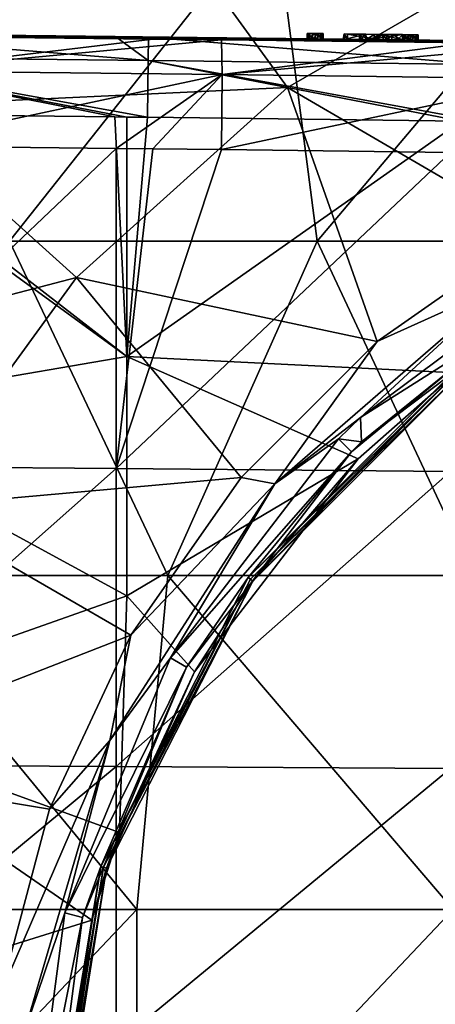
# Model space of a CAD drawing. Units: millimetres. Extents: x -110 to 110, y -35 to 86.
# Drawn here: x 56 to 63, y 3 to 21 of the extents above; entities that cross this region are included whole.
import ezdxf

# ---------------------------------------------------------------- set-up
doc = ezdxf.new("R2010")
doc.units = ezdxf.units.MM
doc.header["$LTSCALE"] = 65.185185
for name, color, linetype in [('145', 7, 'CONTINUOUS'), ('151', 7, 'CONTINUOUS'), ('153', 7, 'CONTINUOUS'), ('166', 7, 'CONTINUOUS'), ('167', 7, 'CONTINUOUS'), ('212', 7, 'CONTINUOUS'), ('213', 7, 'CONTINUOUS'), ('227', 7, 'CONTINUOUS'), ('231', 7, 'CONTINUOUS'), ('293', 7, 'CONTINUOUS'), ('294', 7, 'CONTINUOUS'), ('315', 7, 'CONTINUOUS'), ('316', 7, 'CONTINUOUS'), ('317', 7, 'CONTINUOUS'), ('318', 7, 'CONTINUOUS'), ('319', 7, 'CONTINUOUS'), ('320', 7, 'CONTINUOUS'), ('321', 7, 'CONTINUOUS'), ('322', 7, 'CONTINUOUS'), ('323', 7, 'CONTINUOUS'), ('324', 7, 'CONTINUOUS'), ('325', 7, 'CONTINUOUS'), ('326', 7, 'CONTINUOUS'), ('452', 7, 'CONTINUOUS'), ('453', 7, 'CONTINUOUS'), ('454', 7, 'CONTINUOUS'), ('455', 7, 'CONTINUOUS'), ('456', 7, 'CONTINUOUS'), ('457', 7, 'CONTINUOUS')]:
    doc.layers.add(name, color=color, linetype=linetype)

msp = doc.modelspace()

# ---------------------------------------------------------------- linework, layer by layer
at = {"layer": '145', "linetype": 'Continuous'}
for points in [[(54.563, 22.994, -60.35), (60.402, 22.994, -60.35), (55.654, 16.988, -60.35), (54.563, 22.994, -60.35)], [(55.654, 16.988, -60.35), (60.402, 22.994, -60.35), (61.181, 16.988, -60.35), (55.654, 16.988, -60.35)], [(60.402, 22.994, -60.35), (66.241, 22.994, -60.35), (61.181, 16.988, -60.35), (60.402, 22.994, -60.35)], [(61.181, 16.988, -60.35), (66.241, 22.994, -60.35), (66.709, 16.988, -60.35), (61.181, 16.988, -60.35)], [(52.997, 10.982, -60.35), (55.654, 16.988, -60.35), (58.498, 10.982, -60.35), (52.997, 10.982, -60.35)], [(55.654, 16.988, -60.35), (61.181, 16.988, -60.35), (58.498, 10.982, -60.35), (55.654, 16.988, -60.35)], [(58.498, 10.982, -60.35), (61.181, 16.988, -60.35), (63.998, 10.982, -60.35), (58.498, 10.982, -60.35)], [(61.181, 16.988, -60.35), (66.709, 16.988, -60.35), (63.998, 10.982, -60.35), (61.181, 16.988, -60.35)], [(52.252, 4.976, -60.35), (52.997, 10.982, -60.35), (57.939, 4.976, -60.35), (52.252, 4.976, -60.35)], [(52.997, 10.982, -60.35), (58.498, 10.982, -60.35), (57.939, 4.976, -60.35), (52.997, 10.982, -60.35)], [(57.939, 4.976, -60.35), (58.498, 10.982, -60.35), (63.626, 4.976, -60.35), (57.939, 4.976, -60.35)], [(58.498, 10.982, -60.35), (63.998, 10.982, -60.35), (63.626, 4.976, -60.35), (58.498, 10.982, -60.35)], [(52.252, 4.976, -60.35), (57.939, 4.976, -60.35), (52.252, -1.03, -60.35), (52.252, 4.976, -60.35)], [(52.252, -1.03, -60.35), (57.939, 4.976, -60.35), (57.939, -1.03, -60.35), (52.252, -1.03, -60.35)], [(57.939, 4.976, -60.35), (63.626, 4.976, -60.35), (57.939, -1.03, -60.35), (57.939, 4.976, -60.35)], [(57.939, -1.03, -60.35), (63.626, 4.976, -60.35), (63.626, -1.03, -60.35), (57.939, -1.03, -60.35)]]:
    msp.add_3dface(points, dxfattribs=at)
at = {"layer": '151', "linetype": 'Continuous'}
for points in [[(57.943, 23.476, -38.584), (50.016, 22.496, -42.445), (53.435, 19.417, -38.584), (57.943, 23.476, -38.584)], [(57.943, 23.476, -38.584), (53.435, 19.417, -38.584), (60.648, 19.754, -34.724), (57.943, 23.476, -38.584)], [(65.068, 22.307, -34.724), (57.943, 23.476, -38.584), (60.648, 19.754, -34.724), (65.068, 22.307, -34.724)], [(65.068, 22.307, -34.724), (60.648, 19.754, -34.724), (65.089, 17.166, -30.867), (65.068, 22.307, -34.724)], [(60.648, 19.754, -34.724), (53.435, 19.417, -38.584), (56.854, 16.339, -34.724), (60.648, 19.754, -34.724)], [(60.648, 19.754, -34.724), (56.854, 16.339, -34.724), (62.259, 15.184, -30.867), (60.648, 19.754, -34.724)], [(65.089, 17.166, -30.867), (60.648, 19.754, -34.724), (62.259, 15.184, -30.867), (65.089, 17.166, -30.867)], [(53.435, 19.417, -38.584), (49.869, 14.509, -38.584), (56.854, 16.339, -34.724), (53.435, 19.417, -38.584)], [(56.854, 16.339, -34.724), (49.869, 14.509, -38.584), (53.854, 12.209, -34.724), (56.854, 16.339, -34.724)], [(56.854, 16.339, -34.724), (53.854, 12.209, -34.724), (59.816, 12.741, -30.867), (56.854, 16.339, -34.724)], [(62.259, 15.184, -30.867), (56.854, 16.339, -34.724), (59.816, 12.741, -30.867), (62.259, 15.184, -30.867)], [(59.816, 12.741, -30.867), (53.854, 12.209, -34.724), (57.834, 9.911, -30.867), (59.816, 12.741, -30.867)], [(53.854, 12.209, -34.724), (51.777, 7.545, -34.724), (57.834, 9.911, -30.867), (53.854, 12.209, -34.724)], [(57.834, 9.911, -30.867), (51.777, 7.545, -34.724), (56.374, 6.779, -30.867), (57.834, 9.911, -30.867)], [(56.374, 6.779, -30.867), (51.777, 7.545, -34.724), (55.48, 3.442, -30.867), (56.374, 6.779, -30.867)]]:
    msp.add_3dface(points, dxfattribs=at)
at = {"layer": '153', "linetype": 'Continuous'}
for points in [[(65.089, 17.166, -30.867), (62.259, 15.184, -30.867), (64.572, 16.227, -30.797), (65.089, 17.166, -30.867)], [(65.499, 16.454, -31.25), (64.572, 16.227, -30.797), (61.96, 13.819, -31.25), (65.499, 16.454, -31.25)], [(62.259, 15.184, -30.867), (60.423, 12.631, -30.797), (64.572, 16.227, -30.797), (62.259, 15.184, -30.867)], [(64.572, 16.227, -30.797), (60.423, 12.631, -30.797), (61.96, 13.819, -31.25), (64.572, 16.227, -30.797)], [(62.259, 15.184, -30.867), (59.816, 12.741, -30.867), (60.423, 12.631, -30.797), (62.259, 15.184, -30.867)], [(61.96, 13.819, -31.25), (60.423, 12.631, -30.797), (61.565, 13.435, -31.25), (61.96, 13.819, -31.25)], [(61.565, 13.435, -31.25), (60.423, 12.631, -30.797), (58.546, 9.501, -31.25), (61.565, 13.435, -31.25)], [(57.834, 9.911, -30.867), (57.454, 8.013, -30.797), (60.423, 12.631, -30.797), (57.834, 9.911, -30.867)], [(60.423, 12.631, -30.797), (57.454, 8.013, -30.797), (58.546, 9.501, -31.25), (60.423, 12.631, -30.797)], [(59.816, 12.741, -30.867), (57.834, 9.911, -30.867), (60.423, 12.631, -30.797), (59.816, 12.741, -30.867)], [(57.834, 9.911, -30.867), (56.374, 6.779, -30.867), (57.454, 8.013, -30.797), (57.834, 9.911, -30.867)], [(58.546, 9.501, -31.25), (57.454, 8.013, -30.797), (56.648, 4.918, -31.25), (58.546, 9.501, -31.25)], [(56.374, 6.779, -30.867), (55.48, 3.442, -30.867), (57.454, 8.013, -30.797), (56.374, 6.779, -30.867)], [(55.48, 3.442, -30.867), (55.908, 2.745, -30.797), (57.454, 8.013, -30.797), (55.48, 3.442, -30.867)], [(57.454, 8.013, -30.797), (55.908, 2.745, -30.797), (56.648, 4.918, -31.25), (57.454, 8.013, -30.797)], [(56.648, 4.918, -31.25), (55.908, 2.745, -30.797), (56, 0, -31.25), (56.648, 4.918, -31.25)], [(55.48, 3.442, -30.867), (55.179, 0, -30.867), (55.908, 2.745, -30.797), (55.48, 3.442, -30.867)]]:
    msp.add_3dface(points, dxfattribs=at)
at = {"layer": '166', "linetype": 'Continuous'}
for points in [[(61.98, 13.38, -31.25), (64.057, 15.061, -25.25), (65.665, 16.168, -31.25), (61.98, 13.38, -31.25)], [(59.939, 10.943, -25.25), (64.088, 15.019, -19.244), (64.057, 15.061, -25.25), (59.939, 10.943, -25.25)], [(59.939, 10.943, -25.25), (64.057, 15.061, -25.25), (61.799, 13.201, -31.25), (59.939, 10.943, -25.25)], [(61.799, 13.201, -31.25), (64.057, 15.061, -25.25), (61.98, 13.38, -31.25), (61.799, 13.201, -31.25)], [(59.981, 10.912, -19.244), (64.088, 15.019, -19.244), (59.939, 10.943, -25.25), (59.981, 10.912, -19.244)], [(59.981, 10.912, -19.244), (64.119, 14.977, -13.239), (64.088, 15.019, -19.244), (59.981, 10.912, -19.244)], [(60.023, 10.881, -13.239), (64.119, 14.977, -13.239), (59.981, 10.912, -19.244), (60.023, 10.881, -13.239)], [(60.023, 10.881, -13.239), (63.672, 14.624, -11.636), (64.119, 14.977, -13.239), (60.023, 10.881, -13.239)], [(61.918, 13.078, -11.679), (63.672, 14.624, -11.636), (60.023, 10.881, -13.239), (61.918, 13.078, -11.679)], [(58.832, 9.335, -31.25), (59.939, 10.943, -25.25), (61.799, 13.201, -31.25), (58.832, 9.335, -31.25)], [(58.978, 9.248, -11.764), (61.918, 13.078, -11.679), (60.023, 10.881, -13.239), (58.978, 9.248, -11.764)], [(57.294, 5.753, -25.25), (59.981, 10.912, -19.244), (59.939, 10.943, -25.25), (57.294, 5.753, -25.25)], [(57.294, 5.753, -25.25), (59.939, 10.943, -25.25), (58.832, 9.335, -31.25), (57.294, 5.753, -25.25)], [(57.344, 5.737, -19.244), (59.981, 10.912, -19.244), (57.294, 5.753, -25.25), (57.344, 5.737, -19.244)], [(57.344, 5.737, -19.244), (60.023, 10.881, -13.239), (59.981, 10.912, -19.244), (57.344, 5.737, -19.244)], [(57.394, 5.721, -13.239), (60.023, 10.881, -13.239), (57.344, 5.737, -19.244), (57.394, 5.721, -13.239)], [(57.394, 5.721, -13.239), (58.978, 9.248, -11.764), (60.023, 10.881, -13.239), (57.394, 5.721, -13.239)], [(56.967, 4.833, -31.25), (57.294, 5.753, -25.25), (58.832, 9.335, -31.25), (56.967, 4.833, -31.25)], [(57.628, 6.361, -11.81), (58.978, 9.248, -11.764), (57.394, 5.721, -13.239), (57.628, 6.361, -11.81)], [(57.13, 4.787, -11.827), (57.628, 6.361, -11.81), (57.394, 5.721, -13.239), (57.13, 4.787, -11.827)], [(56.331, 0, -31.25), (56.383, 0, -25.25), (57.294, 5.753, -25.25), (56.331, 0, -31.25)], [(56.331, 0, -31.25), (57.294, 5.753, -25.25), (56.967, 4.833, -31.25), (56.331, 0, -31.25)], [(56.383, 0, -25.25), (57.344, 5.737, -19.244), (57.294, 5.753, -25.25), (56.383, 0, -25.25)], [(56.383, 0, -25.25), (56.435, 0, -19.244), (57.344, 5.737, -19.244), (56.383, 0, -25.25)], [(56.435, 0, -19.244), (57.394, 5.721, -13.239), (57.344, 5.737, -19.244), (56.435, 0, -19.244)], [(56.435, 0, -19.244), (56.488, 0, -13.239), (57.394, 5.721, -13.239), (56.435, 0, -19.244)], [(56.488, 0, -13.239), (57.13, 4.787, -11.827), (57.394, 5.721, -13.239), (56.488, 0, -13.239)], [(56.488, 0, -13.239), (56.5, 0, -11.85), (57.13, 4.787, -11.827), (56.488, 0, -13.239)]]:
    msp.add_3dface(points, dxfattribs=at)
at = {"layer": '167', "linetype": 'Continuous'}
for points in [[(51.435, 20.709, 23.118), (57.348, 20.644, 23.118), (51.447, 20.721, 17.112), (51.435, 20.709, 23.118)], [(57.348, 20.644, 23.118), (51.435, 20.709, 23.118), (53.457, 20.674, 28.416), (57.348, 20.644, 23.118)], [(57.348, 20.644, 23.118), (57.358, 20.656, 17.112), (51.447, 20.721, 17.112), (57.348, 20.644, 23.118)], [(57.358, 20.656, 17.112), (55.235, 20.689, 11.106), (51.447, 20.721, 17.112), (57.358, 20.656, 17.112)], [(57.55, 20.666, -6.911), (51.706, 20.728, -9.981), (51.688, 20.73, -6.911), (57.55, 20.666, -6.911)], [(57.55, 20.666, -6.911), (51.688, 20.73, -6.911), (52.206, 20.727, -0.905), (57.55, 20.666, -6.911)], [(52.142, 20.723, -9.981), (51.706, 20.728, -9.981), (57.55, 20.666, -6.911), (52.142, 20.723, -9.981)], [(57.565, 20.664, -9.983), (52.142, 20.723, -9.981), (57.55, 20.666, -6.911), (57.565, 20.664, -9.983)], [(57.965, 20.664, -0.905), (57.55, 20.666, -6.911), (52.206, 20.727, -0.905), (57.965, 20.664, -0.905)], [(57.965, 20.664, -0.905), (52.206, 20.727, -0.905), (55.227, 20.694, 5.1), (57.965, 20.664, -0.905)], [(58.227, 20.621, 28.327), (57.348, 20.644, 23.118), (53.457, 20.674, 28.416), (58.227, 20.621, 28.327)], [(60.621, 20.631, 5.1), (57.965, 20.664, -0.905), (55.227, 20.694, 5.1), (60.621, 20.631, 5.1)], [(60.621, 20.631, 5.1), (55.227, 20.694, 5.1), (55.235, 20.689, 11.106), (60.621, 20.631, 5.1)], [(61, 20.621, 11.854), (61, 20.622, 11.106), (55.235, 20.689, 11.106), (61, 20.621, 11.854)], [(61, 20.621, 11.854), (55.235, 20.689, 11.106), (57.358, 20.656, 17.112), (61, 20.621, 11.854)], [(61, 20.622, 11.106), (60.621, 20.631, 5.1), (55.235, 20.689, 11.106), (61, 20.622, 11.106)], [(57.348, 20.644, 23.118), (63.261, 20.573, 23.118), (57.358, 20.656, 17.112), (57.348, 20.644, 23.118)], [(63.261, 20.573, 23.118), (57.348, 20.644, 23.118), (59.46, 20.606, 28.302), (63.261, 20.573, 23.118)], [(59.46, 20.606, 28.302), (57.348, 20.644, 23.118), (58.227, 20.621, 28.327), (59.46, 20.606, 28.302)], [(61.028, 20.62, 11.923), (61, 20.621, 11.854), (57.358, 20.656, 17.112), (61.028, 20.62, 11.923)], [(63.269, 20.585, 17.112), (61.028, 20.62, 11.923), (57.358, 20.656, 17.112), (63.269, 20.585, 17.112)], [(63.261, 20.573, 23.118), (63.269, 20.585, 17.112), (57.358, 20.656, 17.112), (63.261, 20.573, 23.118)], [(63.413, 20.595, -6.911), (57.565, 20.664, -9.983), (57.55, 20.666, -6.911), (63.413, 20.595, -6.911)], [(63.413, 20.595, -6.911), (57.55, 20.666, -6.911), (57.965, 20.664, -0.905), (63.413, 20.595, -6.911)], [(58.148, 20.657, -9.983), (57.565, 20.664, -9.983), (63.413, 20.595, -6.911), (58.148, 20.657, -9.983)], [(63.724, 20.594, -0.905), (63.413, 20.595, -6.911), (57.965, 20.664, -0.905), (63.724, 20.594, -0.905)], [(63.724, 20.594, -0.905), (57.965, 20.664, -0.905), (60.621, 20.631, 5.1), (63.724, 20.594, -0.905)], [(63.424, 20.593, -9.986), (58.148, 20.657, -9.983), (63.413, 20.595, -6.911), (63.424, 20.593, -9.986)], [(63.92, 20.552, 28.211), (63.261, 20.573, 23.118), (59.46, 20.606, 28.302), (63.92, 20.552, 28.211)], [(62.854, 20.6, 9.643), (62.993, 20.598, 9.781), (60.621, 20.631, 5.1), (62.854, 20.6, 9.643)], [(62.993, 20.598, 9.781), (63.621, 20.59, 10.517), (60.621, 20.631, 5.1), (62.993, 20.598, 9.781)], [(62.716, 20.602, 9.781), (62.854, 20.6, 9.643), (60.621, 20.631, 5.1), (62.716, 20.602, 9.781)], [(62.716, 20.601, 10.164), (62.716, 20.602, 9.781), (60.621, 20.631, 5.1), (62.716, 20.601, 10.164)], [(62.716, 20.601, 10.547), (62.716, 20.601, 10.164), (60.621, 20.631, 5.1), (62.716, 20.601, 10.547)], [(62.083, 20.609, 10.423), (62.716, 20.601, 10.547), (60.621, 20.631, 5.1), (62.083, 20.609, 10.423)], [(61.652, 20.614, 11.102), (61.674, 20.614, 10.942), (60.621, 20.631, 5.1), (61.652, 20.614, 11.102)], [(61.287, 20.619, 9.91), (61.652, 20.614, 11.102), (60.621, 20.631, 5.1), (61.287, 20.619, 9.91)], [(61.674, 20.614, 10.942), (62.083, 20.609, 10.423), (60.621, 20.631, 5.1), (61.674, 20.614, 10.942)], [(65.08, 20.571, 10.492), (65.536, 20.565, 10.387), (60.621, 20.631, 5.1), (65.08, 20.571, 10.492)], [(65.001, 20.572, 10.557), (65.08, 20.571, 10.492), (60.621, 20.631, 5.1), (65.001, 20.572, 10.557)], [(65.536, 20.565, 10.387), (65.791, 20.562, 10.409), (60.621, 20.631, 5.1), (65.536, 20.565, 10.387)], [(65.791, 20.562, 10.409), (65.839, 20.565, 5.736), (60.621, 20.631, 5.1), (65.791, 20.562, 10.409)], [(64.986, 20.572, 10.651), (65.001, 20.572, 10.557), (60.621, 20.631, 5.1), (64.986, 20.572, 10.651)], [(64.328, 20.581, 10.44), (64.986, 20.572, 10.651), (60.621, 20.631, 5.1), (64.328, 20.581, 10.44)], [(63.621, 20.59, 10.517), (64.328, 20.581, 10.44), (60.621, 20.631, 5.1), (63.621, 20.59, 10.517)], [(65.839, 20.565, 5.736), (65.808, 20.566, 5.056), (60.621, 20.631, 5.1), (65.839, 20.565, 5.736)], [(65.808, 20.566, 5.056), (63.724, 20.594, -0.905), (60.621, 20.631, 5.1), (65.808, 20.566, 5.056)], [(61, 20.622, 10.882), (61, 20.623, 9.91), (60.621, 20.631, 5.1), (61, 20.622, 10.882)], [(61, 20.623, 9.91), (61.143, 20.621, 9.767), (60.621, 20.631, 5.1), (61, 20.623, 9.91)], [(61, 20.622, 11.106), (61, 20.622, 10.882), (60.621, 20.631, 5.1), (61, 20.622, 11.106)], [(61.143, 20.621, 9.767), (61.287, 20.619, 9.91), (60.621, 20.631, 5.1), (61.143, 20.621, 9.767)], [(61.097, 20.62, 11.951), (61.028, 20.62, 11.923), (63.269, 20.585, 17.112), (61.097, 20.62, 11.951)], [(61.19, 20.618, 11.951), (61.097, 20.62, 11.951), (63.269, 20.585, 17.112), (61.19, 20.618, 11.951)], [(61.259, 20.618, 11.923), (61.19, 20.618, 11.951), (63.269, 20.585, 17.112), (61.259, 20.618, 11.923)], [(61.287, 20.617, 11.854), (61.259, 20.618, 11.923), (63.269, 20.585, 17.112), (61.287, 20.617, 11.854)], [(61.652, 20.614, 11.102), (61.287, 20.619, 9.91), (61.287, 20.618, 10.882), (61.652, 20.614, 11.102)], [(61.727, 20.612, 11.647), (61.651, 20.614, 11.294), (61.287, 20.618, 11.106), (61.727, 20.612, 11.647)], [(61.727, 20.612, 11.647), (61.287, 20.618, 11.106), (63.269, 20.585, 17.112), (61.727, 20.612, 11.647)], [(61.651, 20.614, 11.294), (61.652, 20.614, 11.102), (61.287, 20.618, 11.106), (61.651, 20.614, 11.294)], [(61.652, 20.614, 11.102), (61.287, 20.618, 10.882), (61.287, 20.618, 11.106), (61.652, 20.614, 11.102)], [(61.287, 20.618, 11.106), (61.287, 20.617, 11.854), (63.269, 20.585, 17.112), (61.287, 20.618, 11.106)], [(62.291, 20.605, 12), (61.727, 20.612, 11.647), (63.269, 20.585, 17.112), (62.291, 20.605, 12)], [(61.941, 20.61, 11.176), (61.965, 20.609, 11.433), (61.943, 20.61, 11.101), (61.941, 20.61, 11.176)], [(62.716, 20.6, 11.55), (62.716, 20.6, 11.171), (61.943, 20.61, 11.101), (62.716, 20.6, 11.55)], [(62.611, 20.601, 11.699), (62.716, 20.6, 11.55), (61.943, 20.61, 11.101), (62.611, 20.601, 11.699)], [(62.716, 20.6, 11.171), (62.716, 20.6, 11.106), (61.943, 20.61, 11.101), (62.716, 20.6, 11.171)], [(62.716, 20.6, 11.106), (61.977, 20.61, 10.908), (61.943, 20.61, 11.101), (62.716, 20.6, 11.106)], [(61.965, 20.609, 11.433), (62.056, 20.608, 11.633), (61.943, 20.61, 11.101), (61.965, 20.609, 11.433)], [(62.056, 20.608, 11.633), (62.207, 20.606, 11.742), (61.943, 20.61, 11.101), (62.056, 20.608, 11.633)], [(62.207, 20.606, 11.742), (62.366, 20.604, 11.765), (61.943, 20.61, 11.101), (62.207, 20.606, 11.742)], [(62.366, 20.604, 11.765), (62.611, 20.601, 11.699), (61.943, 20.61, 11.101), (62.366, 20.604, 11.765)], [(62.716, 20.6, 11.106), (62.095, 20.609, 10.715), (61.977, 20.61, 10.908), (62.716, 20.6, 11.106)], [(62.716, 20.6, 11.106), (62.439, 20.604, 10.633), (62.095, 20.609, 10.715), (62.716, 20.6, 11.106)], [(62.524, 20.602, 11.951), (62.291, 20.605, 12), (63.269, 20.585, 17.112), (62.524, 20.602, 11.951)], [(62.716, 20.6, 11.106), (62.716, 20.601, 10.792), (62.439, 20.604, 10.633), (62.716, 20.6, 11.106)], [(62.722, 20.6, 11.854), (62.722, 20.6, 11.819), (62.524, 20.602, 11.951), (62.722, 20.6, 11.854)], [(62.722, 20.6, 11.854), (62.524, 20.602, 11.951), (63.269, 20.585, 17.112), (62.722, 20.6, 11.854)], [(62.75, 20.599, 11.923), (62.722, 20.6, 11.854), (63.269, 20.585, 17.112), (62.75, 20.599, 11.923)], [(62.819, 20.598, 11.951), (62.75, 20.599, 11.923), (63.269, 20.585, 17.112), (62.819, 20.598, 11.951)], [(62.896, 20.597, 11.951), (62.819, 20.598, 11.951), (63.269, 20.585, 17.112), (62.896, 20.597, 11.951)], [(62.965, 20.596, 11.923), (62.896, 20.597, 11.951), (63.269, 20.585, 17.112), (62.965, 20.596, 11.923)], [(62.993, 20.596, 11.854), (62.965, 20.596, 11.923), (63.269, 20.585, 17.112), (62.993, 20.596, 11.854)], [(62.993, 20.598, 9.781), (62.993, 20.597, 10.818), (63.341, 20.593, 11.098), (62.993, 20.598, 9.781)], [(62.993, 20.598, 9.781), (63.341, 20.593, 11.098), (63.621, 20.59, 10.517), (62.993, 20.598, 9.781)], [(62.993, 20.597, 11.106), (62.993, 20.596, 11.854), (63.269, 20.585, 17.112), (62.993, 20.597, 11.106)], [(62.993, 20.597, 10.818), (62.993, 20.597, 11.106), (63.341, 20.593, 11.098), (62.993, 20.597, 10.818)], [(62.993, 20.597, 11.106), (63.339, 20.593, 11.172), (63.341, 20.593, 11.098), (62.993, 20.597, 11.106)], [(63.339, 20.593, 11.172), (62.993, 20.597, 11.106), (63.269, 20.585, 17.112), (63.339, 20.593, 11.172)], [(63.261, 20.573, 23.118), (69.174, 20.495, 23.117), (63.269, 20.585, 17.112), (63.261, 20.573, 23.118)], [(69.174, 20.495, 23.117), (63.261, 20.573, 23.118), (65.462, 20.532, 28.177), (69.174, 20.495, 23.117)], [(65.462, 20.532, 28.177), (63.261, 20.573, 23.118), (63.92, 20.552, 28.211), (65.462, 20.532, 28.177)], [(63.467, 20.59, 11.702), (63.339, 20.593, 11.172), (63.269, 20.585, 17.112), (63.467, 20.59, 11.702)], [(63.966, 20.584, 11.992), (63.467, 20.59, 11.702), (63.269, 20.585, 17.112), (63.966, 20.584, 11.992)], [(64.558, 20.576, 11.868), (64.289, 20.579, 11.98), (63.269, 20.585, 17.112), (64.558, 20.576, 11.868)], [(64.592, 20.576, 11.839), (64.558, 20.576, 11.868), (63.269, 20.585, 17.112), (64.592, 20.576, 11.839)], [(64.289, 20.579, 11.98), (63.966, 20.584, 11.992), (63.269, 20.585, 17.112), (64.289, 20.579, 11.98)], [(64.617, 20.575, 11.806), (64.592, 20.576, 11.839), (63.269, 20.585, 17.112), (64.617, 20.575, 11.806)], [(69.179, 20.507, 17.112), (64.617, 20.575, 11.806), (63.269, 20.585, 17.112), (69.179, 20.507, 17.112)], [(69.174, 20.495, 23.117), (69.179, 20.507, 17.112), (63.269, 20.585, 17.112), (69.174, 20.495, 23.117)]]:
    msp.add_3dface(points, dxfattribs=at)
at = {"layer": '212', "linetype": 'Continuous'}
for points in [[(53.461, 18.702, 29.835), (51.564, 12.951, 27.718), (57.569, 18.656, 29.759), (53.461, 18.702, 29.835)], [(57.569, 18.656, 29.759), (51.564, 12.951, 27.718), (57.569, 12.905, 27.615), (57.569, 18.656, 29.759)], [(57.569, 18.656, 29.759), (57.569, 12.905, 27.615), (58.231, 18.649, 29.746), (57.569, 18.656, 29.759)], [(58.231, 18.649, 29.746), (57.569, 12.905, 27.615), (59.465, 18.634, 29.722), (58.231, 18.649, 29.746)], [(59.465, 18.634, 29.722), (57.569, 12.905, 27.615), (63.574, 18.584, 29.637), (59.465, 18.634, 29.722)], [(63.574, 18.584, 29.637), (57.569, 12.905, 27.615), (63.575, 12.852, 27.5), (63.574, 18.584, 29.637)], [(51.564, 12.951, 27.718), (51.564, 7.575, 25.243), (57.569, 12.905, 27.615), (51.564, 12.951, 27.718)], [(57.569, 12.905, 27.615), (51.564, 7.575, 25.243), (57.57, 7.546, 25.147), (57.569, 12.905, 27.615)], [(57.569, 12.905, 27.615), (57.57, 7.546, 25.147), (63.575, 12.852, 27.5), (57.569, 12.905, 27.615)], [(63.575, 12.852, 27.5), (57.57, 7.546, 25.147), (63.575, 7.513, 25.04), (63.575, 12.852, 27.5)], [(51.564, 7.575, 25.243), (51.564, 2.571, 22.462), (57.57, 7.546, 25.147), (51.564, 7.575, 25.243)], [(57.57, 7.546, 25.147), (51.564, 2.571, 22.462), (57.57, 2.559, 22.374), (57.57, 7.546, 25.147)], [(57.57, 7.546, 25.147), (57.57, 2.559, 22.374), (63.575, 7.513, 25.04), (57.57, 7.546, 25.147)], [(63.575, 7.513, 25.04), (57.57, 2.559, 22.374), (63.575, 2.545, 22.275), (63.575, 7.513, 25.04)]]:
    msp.add_3dface(points, dxfattribs=at)
at = {"layer": '213', "linetype": 'Continuous'}
for points in [[(51.756, 19.285, -11.478), (52.126, 19.281, -11.478), (57.762, 14.917, -11.627), (51.756, 19.285, -11.478)], [(51.756, 19.285, -11.478), (57.762, 14.917, -11.627), (51.756, 13.887, -11.657), (51.756, 19.285, -11.478)], [(57.548, 19.221, -11.48), (57.762, 14.917, -11.627), (52.126, 19.281, -11.478), (57.548, 19.221, -11.48)], [(57.762, 19.219, -11.48), (57.762, 14.917, -11.627), (57.548, 19.221, -11.48), (57.762, 19.219, -11.48)], [(57.762, 14.917, -11.627), (57.762, 19.219, -11.48), (58.13, 19.215, -11.481), (57.762, 14.917, -11.627)], [(63.768, 19.146, -11.483), (57.762, 14.917, -11.627), (58.13, 19.215, -11.481), (63.768, 19.146, -11.483)], [(63.672, 14.624, -11.636), (57.762, 14.917, -11.627), (63.768, 19.146, -11.483), (63.672, 14.624, -11.636)], [(57.762, 14.917, -11.627), (57.762, 10.614, -11.737), (51.756, 13.887, -11.657), (57.762, 14.917, -11.627)], [(63.672, 14.624, -11.636), (61.918, 13.078, -11.679), (57.762, 14.917, -11.627), (63.672, 14.624, -11.636)], [(61.918, 13.078, -11.679), (57.762, 10.614, -11.737), (57.762, 14.917, -11.627), (61.918, 13.078, -11.679)], [(51.756, 13.887, -11.657), (57.762, 10.614, -11.737), (51.756, 8.497, -11.778), (51.756, 13.887, -11.657)], [(61.918, 13.078, -11.679), (58.978, 9.248, -11.764), (57.762, 10.614, -11.737), (61.918, 13.078, -11.679)], [(57.762, 10.614, -11.737), (57.628, 6.361, -11.81), (51.756, 8.497, -11.778), (57.762, 10.614, -11.737)], [(58.978, 9.248, -11.764), (57.628, 6.361, -11.81), (57.762, 10.614, -11.737), (58.978, 9.248, -11.764)], [(57.628, 6.361, -11.81), (57.13, 4.787, -11.827), (51.756, 8.497, -11.778), (57.628, 6.361, -11.81)], [(51.756, 8.497, -11.778), (57.13, 4.787, -11.827), (51.756, 3.106, -11.84), (51.756, 8.497, -11.778)], [(57.13, 4.787, -11.827), (56.5, 0, -11.85), (51.756, 3.106, -11.84), (57.13, 4.787, -11.827)]]:
    msp.add_3dface(points, dxfattribs=at)
at = {"layer": '227', "linetype": 'Continuous'}
for points in [[(52.137, 20.304, -11.02), (52.142, 20.723, -9.981), (58.142, 20.237, -11.022), (52.137, 20.304, -11.02)], [(52.142, 20.723, -9.981), (57.565, 20.664, -9.983), (58.142, 20.237, -11.022), (52.142, 20.723, -9.981)], [(57.565, 20.664, -9.983), (58.148, 20.657, -9.983), (58.142, 20.237, -11.022), (57.565, 20.664, -9.983)], [(58.142, 20.237, -11.022), (58.148, 20.657, -9.983), (64.148, 20.164, -11.025), (58.142, 20.237, -11.022)], [(58.148, 20.657, -9.983), (63.424, 20.593, -9.986), (64.148, 20.164, -11.025), (58.148, 20.657, -9.983)], [(57.548, 19.221, -11.48), (52.126, 19.281, -11.478), (52.137, 20.304, -11.02), (57.548, 19.221, -11.48)], [(57.762, 19.219, -11.48), (57.548, 19.221, -11.48), (52.137, 20.304, -11.02), (57.762, 19.219, -11.48)], [(58.13, 19.215, -11.481), (57.762, 19.219, -11.48), (52.137, 20.304, -11.02), (58.13, 19.215, -11.481)], [(58.13, 19.215, -11.481), (52.137, 20.304, -11.02), (58.142, 20.237, -11.022), (58.13, 19.215, -11.481)], [(63.768, 19.146, -11.483), (58.13, 19.215, -11.481), (58.142, 20.237, -11.022), (63.768, 19.146, -11.483)], [(64.135, 19.141, -11.483), (63.768, 19.146, -11.483), (58.142, 20.237, -11.022), (64.135, 19.141, -11.483)], [(64.135, 19.141, -11.483), (58.142, 20.237, -11.022), (64.148, 20.164, -11.025), (64.135, 19.141, -11.483)]]:
    msp.add_3dface(points, dxfattribs=at)
at = {"layer": '231', "linetype": 'Continuous'}
for points in [[(58.227, 20.621, 28.327), (53.457, 20.674, 28.416), (53.472, 20.05, 29.628), (58.227, 20.621, 28.327)], [(59.46, 20.606, 28.302), (58.227, 20.621, 28.327), (53.472, 20.05, 29.628), (59.46, 20.606, 28.302)], [(59.46, 20.606, 28.302), (53.472, 20.05, 29.628), (59.477, 19.982, 29.515), (59.46, 20.606, 28.302)], [(63.92, 20.552, 28.211), (59.46, 20.606, 28.302), (59.477, 19.982, 29.515), (63.92, 20.552, 28.211)], [(65.462, 20.532, 28.177), (63.92, 20.552, 28.211), (59.477, 19.982, 29.515), (65.462, 20.532, 28.177)], [(65.462, 20.532, 28.177), (59.477, 19.982, 29.515), (65.481, 19.908, 29.39), (65.462, 20.532, 28.177)], [(53.472, 20.05, 29.628), (53.461, 18.702, 29.835), (59.477, 19.982, 29.515), (53.472, 20.05, 29.628)], [(53.461, 18.702, 29.835), (57.569, 18.656, 29.759), (59.477, 19.982, 29.515), (53.461, 18.702, 29.835)], [(57.569, 18.656, 29.759), (58.231, 18.649, 29.746), (59.477, 19.982, 29.515), (57.569, 18.656, 29.759)], [(58.231, 18.649, 29.746), (59.465, 18.634, 29.722), (59.477, 19.982, 29.515), (58.231, 18.649, 29.746)], [(59.477, 19.982, 29.515), (59.465, 18.634, 29.722), (65.481, 19.908, 29.39), (59.477, 19.982, 29.515)], [(59.465, 18.634, 29.722), (63.574, 18.584, 29.637), (65.481, 19.908, 29.39), (59.465, 18.634, 29.722)]]:
    msp.add_3dface(points, dxfattribs=at)
at = {"layer": '293', "linetype": 'Continuous'}
for points in [[(65.499, 16.454, -31.25), (61.96, 13.819, -31.25), (65.665, 16.168, -31.25), (65.499, 16.454, -31.25)], [(61.96, 13.819, -31.25), (61.98, 13.38, -31.25), (65.665, 16.168, -31.25), (61.96, 13.819, -31.25)], [(61.96, 13.819, -31.25), (61.565, 13.435, -31.25), (61.98, 13.38, -31.25), (61.96, 13.819, -31.25)], [(61.565, 13.435, -31.25), (58.546, 9.501, -31.25), (61.799, 13.201, -31.25), (61.565, 13.435, -31.25)], [(61.565, 13.435, -31.25), (61.799, 13.201, -31.25), (61.98, 13.38, -31.25), (61.565, 13.435, -31.25)], [(58.546, 9.501, -31.25), (58.832, 9.335, -31.25), (61.799, 13.201, -31.25), (58.546, 9.501, -31.25)], [(58.546, 9.501, -31.25), (56.648, 4.918, -31.25), (58.832, 9.335, -31.25), (58.546, 9.501, -31.25)], [(56.648, 4.918, -31.25), (56.967, 4.833, -31.25), (58.832, 9.335, -31.25), (56.648, 4.918, -31.25)], [(56.648, 4.918, -31.25), (56, 0, -31.25), (56.967, 4.833, -31.25), (56.648, 4.918, -31.25)], [(56, 0, -31.25), (56.331, 0, -31.25), (56.967, 4.833, -31.25), (56, 0, -31.25)]]:
    msp.add_3dface(points, dxfattribs=at)
at = {"layer": '294', "color": 18, "linetype": 'Continuous', "true_color": 0x000000}
for points in [[(61.143, 20.721, 9.767), (61, 20.723, 9.91), (61.097, 20.72, 11.951), (61.143, 20.721, 9.767)], [(61.097, 20.72, 11.951), (61, 20.723, 9.91), (61.028, 20.72, 11.923), (61.097, 20.72, 11.951)], [(61.028, 20.72, 11.923), (61, 20.723, 9.91), (61, 20.722, 10.882), (61.028, 20.72, 11.923)], [(61, 20.721, 11.854), (61.028, 20.72, 11.923), (61, 20.722, 10.882), (61, 20.721, 11.854)], [(61.19, 20.718, 11.951), (61.143, 20.721, 9.767), (61.097, 20.72, 11.951), (61.19, 20.718, 11.951)], [(61.287, 20.719, 9.91), (61.143, 20.721, 9.767), (61.287, 20.718, 10.882), (61.287, 20.719, 9.91)], [(61.287, 20.718, 10.882), (61.143, 20.721, 9.767), (61.287, 20.717, 11.854), (61.287, 20.718, 10.882)], [(61.287, 20.717, 11.854), (61.143, 20.721, 9.767), (61.259, 20.718, 11.923), (61.287, 20.717, 11.854)], [(61.259, 20.718, 11.923), (61.143, 20.721, 9.767), (61.19, 20.718, 11.951), (61.259, 20.718, 11.923)], [(61.664, 20.714, 10.995), (61.729, 20.712, 11.652), (61.941, 20.71, 11.176), (61.664, 20.714, 10.995)], [(62.041, 20.71, 10.441), (61.664, 20.714, 10.995), (62.031, 20.709, 10.791), (62.041, 20.71, 10.441)], [(62.031, 20.709, 10.791), (61.664, 20.714, 10.995), (61.941, 20.71, 11.176), (62.031, 20.709, 10.791)], [(61.729, 20.712, 11.652), (62.291, 20.705, 12), (62.055, 20.708, 11.631), (61.729, 20.712, 11.652)], [(61.941, 20.71, 11.176), (61.729, 20.712, 11.652), (61.964, 20.71, 11.429), (61.941, 20.71, 11.176)], [(61.964, 20.71, 11.429), (61.729, 20.712, 11.652), (62.055, 20.708, 11.631), (61.964, 20.71, 11.429)], [(62.358, 20.705, 10.625), (62.041, 20.71, 10.441), (62.031, 20.709, 10.791), (62.358, 20.705, 10.625)], [(62.405, 20.705, 10.395), (62.041, 20.71, 10.441), (62.358, 20.705, 10.625), (62.405, 20.705, 10.395)], [(62.055, 20.708, 11.631), (62.291, 20.705, 12), (62.206, 20.706, 11.742), (62.055, 20.708, 11.631)], [(62.206, 20.706, 11.742), (62.291, 20.705, 12), (62.364, 20.704, 11.765), (62.206, 20.706, 11.742)], [(62.291, 20.705, 12), (62.524, 20.702, 11.951), (62.364, 20.704, 11.765), (62.291, 20.705, 12)], [(62.716, 20.701, 10.792), (62.405, 20.705, 10.395), (62.358, 20.705, 10.625), (62.716, 20.701, 10.792)], [(62.364, 20.704, 11.765), (62.524, 20.702, 11.951), (62.608, 20.701, 11.7), (62.364, 20.704, 11.765)], [(62.716, 20.701, 10.547), (62.405, 20.705, 10.395), (62.716, 20.701, 10.792), (62.716, 20.701, 10.547)], [(62.524, 20.702, 11.951), (62.722, 20.7, 11.819), (62.608, 20.701, 11.7), (62.524, 20.702, 11.951)], [(62.608, 20.701, 11.7), (62.722, 20.7, 11.819), (62.716, 20.7, 11.55), (62.608, 20.701, 11.7)], [(62.716, 20.701, 10.164), (62.722, 20.7, 11.819), (62.716, 20.702, 9.781), (62.716, 20.701, 10.164)], [(62.716, 20.702, 9.781), (62.722, 20.7, 11.819), (62.75, 20.699, 11.923), (62.716, 20.702, 9.781)], [(62.854, 20.7, 9.643), (62.716, 20.702, 9.781), (62.819, 20.698, 11.951), (62.854, 20.7, 9.643)], [(62.819, 20.698, 11.951), (62.716, 20.702, 9.781), (62.75, 20.699, 11.923), (62.819, 20.698, 11.951)], [(62.716, 20.701, 10.547), (62.722, 20.7, 11.819), (62.716, 20.701, 10.164), (62.716, 20.701, 10.547)], [(62.722, 20.7, 11.819), (62.716, 20.701, 10.547), (62.716, 20.701, 10.792), (62.722, 20.7, 11.819)], [(62.722, 20.7, 11.819), (62.716, 20.701, 10.792), (62.716, 20.7, 11.171), (62.722, 20.7, 11.819)], [(62.716, 20.7, 11.55), (62.722, 20.7, 11.819), (62.716, 20.7, 11.171), (62.716, 20.7, 11.55)], [(62.722, 20.7, 11.854), (62.75, 20.699, 11.923), (62.722, 20.7, 11.819), (62.722, 20.7, 11.854)], [(62.896, 20.697, 11.951), (62.854, 20.7, 9.643), (62.819, 20.698, 11.951), (62.896, 20.697, 11.951)], [(62.993, 20.698, 9.781), (62.854, 20.7, 9.643), (62.993, 20.697, 10.818), (62.993, 20.698, 9.781)], [(62.993, 20.697, 10.818), (62.854, 20.7, 9.643), (62.993, 20.696, 11.854), (62.993, 20.697, 10.818)], [(62.993, 20.696, 11.854), (62.854, 20.7, 9.643), (62.965, 20.696, 11.923), (62.993, 20.696, 11.854)], [(62.965, 20.696, 11.923), (62.854, 20.7, 9.643), (62.896, 20.697, 11.951), (62.965, 20.696, 11.923)]]:
    msp.add_3dface(points, dxfattribs=at)
at = {"layer": '315', "color": 18, "linetype": 'Continuous', "true_color": 0x000000}
for points in [[(62.722, 20.7, 11.854), (62.722, 20.7, 11.819), (62.722, 20.6, 11.819), (62.722, 20.7, 11.854)], [(62.722, 20.6, 11.854), (62.722, 20.7, 11.854), (62.722, 20.6, 11.819), (62.722, 20.6, 11.854)]]:
    msp.add_3dface(points, dxfattribs=at)
at = {"layer": '316', "color": 18, "linetype": 'Continuous', "true_color": 0x000000}
for points in [[(62.75, 20.699, 11.923), (62.722, 20.7, 11.854), (62.75, 20.599, 11.923), (62.75, 20.699, 11.923)], [(62.722, 20.7, 11.854), (62.722, 20.6, 11.854), (62.75, 20.599, 11.923), (62.722, 20.7, 11.854)], [(62.819, 20.698, 11.951), (62.75, 20.699, 11.923), (62.819, 20.598, 11.951), (62.819, 20.698, 11.951)], [(62.819, 20.598, 11.951), (62.75, 20.699, 11.923), (62.75, 20.599, 11.923), (62.819, 20.598, 11.951)]]:
    msp.add_3dface(points, dxfattribs=at)
at = {"layer": '317', "color": 18, "linetype": 'Continuous', "true_color": 0x000000}
for points in [[(62.896, 20.697, 11.951), (62.819, 20.698, 11.951), (62.819, 20.598, 11.951), (62.896, 20.697, 11.951)], [(62.896, 20.697, 11.951), (62.819, 20.598, 11.951), (62.896, 20.597, 11.951), (62.896, 20.697, 11.951)]]:
    msp.add_3dface(points, dxfattribs=at)
at = {"layer": '318', "color": 18, "linetype": 'Continuous', "true_color": 0x000000}
for points in [[(62.965, 20.696, 11.923), (62.896, 20.697, 11.951), (62.965, 20.596, 11.923), (62.965, 20.696, 11.923)], [(62.896, 20.697, 11.951), (62.896, 20.597, 11.951), (62.965, 20.596, 11.923), (62.896, 20.697, 11.951)], [(62.993, 20.696, 11.854), (62.965, 20.696, 11.923), (62.993, 20.596, 11.854), (62.993, 20.696, 11.854)], [(62.993, 20.596, 11.854), (62.965, 20.696, 11.923), (62.965, 20.596, 11.923), (62.993, 20.596, 11.854)]]:
    msp.add_3dface(points, dxfattribs=at)
at = {"layer": '319', "color": 18, "linetype": 'Continuous', "true_color": 0x000000}
for points in [[(62.993, 20.698, 9.781), (62.993, 20.697, 10.818), (62.993, 20.598, 9.781), (62.993, 20.698, 9.781)], [(62.993, 20.697, 10.818), (62.993, 20.696, 11.854), (62.993, 20.597, 10.818), (62.993, 20.697, 10.818)], [(62.993, 20.598, 9.781), (62.993, 20.697, 10.818), (62.993, 20.597, 10.818), (62.993, 20.598, 9.781)], [(62.993, 20.696, 11.854), (62.993, 20.596, 11.854), (62.993, 20.597, 11.106), (62.993, 20.696, 11.854)], [(62.993, 20.597, 10.818), (62.993, 20.696, 11.854), (62.993, 20.597, 11.106), (62.993, 20.597, 10.818)]]:
    msp.add_3dface(points, dxfattribs=at)
at = {"layer": '320', "color": 18, "linetype": 'Continuous', "true_color": 0x000000}
for points in [[(62.716, 20.702, 9.781), (62.854, 20.7, 9.643), (62.716, 20.602, 9.781), (62.716, 20.702, 9.781)], [(62.716, 20.602, 9.781), (62.854, 20.7, 9.643), (62.854, 20.6, 9.643), (62.716, 20.602, 9.781)], [(62.854, 20.7, 9.643), (62.993, 20.698, 9.781), (62.854, 20.6, 9.643), (62.854, 20.7, 9.643)], [(62.993, 20.698, 9.781), (62.993, 20.598, 9.781), (62.854, 20.6, 9.643), (62.993, 20.698, 9.781)]]:
    msp.add_3dface(points, dxfattribs=at)
at = {"layer": '321', "color": 18, "linetype": 'Continuous', "true_color": 0x000000}
for points in [[(62.716, 20.701, 10.164), (62.716, 20.702, 9.781), (62.716, 20.601, 10.164), (62.716, 20.701, 10.164)], [(62.716, 20.702, 9.781), (62.716, 20.602, 9.781), (62.716, 20.601, 10.164), (62.716, 20.702, 9.781)], [(62.716, 20.701, 10.547), (62.716, 20.701, 10.164), (62.716, 20.601, 10.547), (62.716, 20.701, 10.547)], [(62.716, 20.601, 10.547), (62.716, 20.701, 10.164), (62.716, 20.601, 10.164), (62.716, 20.601, 10.547)]]:
    msp.add_3dface(points, dxfattribs=at)
at = {"layer": '322', "color": 18, "linetype": 'Continuous', "true_color": 0x000000}
for points in [[(61.727, 20.612, 11.647), (61.664, 20.714, 10.995), (61.651, 20.614, 11.294), (61.727, 20.612, 11.647)], [(61.651, 20.614, 11.294), (61.664, 20.714, 10.995), (61.652, 20.614, 11.102), (61.651, 20.614, 11.294)], [(61.652, 20.614, 11.102), (61.664, 20.714, 10.995), (61.674, 20.614, 10.942), (61.652, 20.614, 11.102)], [(61.729, 20.712, 11.652), (61.664, 20.714, 10.995), (61.727, 20.612, 11.647), (61.729, 20.712, 11.652)], [(61.664, 20.714, 10.995), (62.041, 20.71, 10.441), (61.674, 20.614, 10.942), (61.664, 20.714, 10.995)], [(61.674, 20.614, 10.942), (62.041, 20.71, 10.441), (62.083, 20.609, 10.423), (61.674, 20.614, 10.942)], [(62.291, 20.605, 12), (61.729, 20.712, 11.652), (61.727, 20.612, 11.647), (62.291, 20.605, 12)], [(62.291, 20.705, 12), (61.729, 20.712, 11.652), (62.291, 20.605, 12), (62.291, 20.705, 12)], [(62.041, 20.71, 10.441), (62.405, 20.705, 10.395), (62.083, 20.609, 10.423), (62.041, 20.71, 10.441)], [(62.405, 20.705, 10.395), (62.716, 20.701, 10.547), (62.083, 20.609, 10.423), (62.405, 20.705, 10.395)], [(62.716, 20.701, 10.547), (62.716, 20.601, 10.547), (62.083, 20.609, 10.423), (62.716, 20.701, 10.547)]]:
    msp.add_3dface(points, dxfattribs=at)
at = {"layer": '323', "color": 18, "linetype": 'Continuous', "true_color": 0x000000}
for points in [[(62.524, 20.702, 11.951), (62.291, 20.705, 12), (62.524, 20.602, 11.951), (62.524, 20.702, 11.951)], [(62.291, 20.705, 12), (62.291, 20.605, 12), (62.524, 20.602, 11.951), (62.291, 20.705, 12)], [(62.722, 20.7, 11.819), (62.524, 20.702, 11.951), (62.722, 20.6, 11.819), (62.722, 20.7, 11.819)], [(62.722, 20.6, 11.819), (62.524, 20.702, 11.951), (62.524, 20.602, 11.951), (62.722, 20.6, 11.819)]]:
    msp.add_3dface(points, dxfattribs=at)
at = {"layer": '324', "color": 18, "linetype": 'Continuous', "true_color": 0x000000}
for points in [[(62.716, 20.7, 11.171), (62.716, 20.701, 10.792), (62.716, 20.6, 11.171), (62.716, 20.7, 11.171)], [(62.716, 20.701, 10.792), (62.716, 20.601, 10.792), (62.716, 20.6, 11.106), (62.716, 20.701, 10.792)], [(62.716, 20.6, 11.171), (62.716, 20.701, 10.792), (62.716, 20.6, 11.106), (62.716, 20.6, 11.171)], [(62.716, 20.7, 11.55), (62.716, 20.7, 11.171), (62.716, 20.6, 11.55), (62.716, 20.7, 11.55)], [(62.716, 20.6, 11.55), (62.716, 20.7, 11.171), (62.716, 20.6, 11.171), (62.716, 20.6, 11.55)]]:
    msp.add_3dface(points, dxfattribs=at)
at = {"layer": '325', "color": 18, "linetype": 'Continuous', "true_color": 0x000000}
for points in [[(61.941, 20.71, 11.176), (61.964, 20.71, 11.429), (61.941, 20.61, 11.176), (61.941, 20.71, 11.176)], [(61.941, 20.61, 11.176), (61.964, 20.71, 11.429), (61.965, 20.609, 11.433), (61.941, 20.61, 11.176)], [(61.964, 20.71, 11.429), (62.055, 20.708, 11.631), (61.965, 20.609, 11.433), (61.964, 20.71, 11.429)], [(61.965, 20.609, 11.433), (62.055, 20.708, 11.631), (62.056, 20.608, 11.633), (61.965, 20.609, 11.433)], [(62.055, 20.708, 11.631), (62.206, 20.706, 11.742), (62.056, 20.608, 11.633), (62.055, 20.708, 11.631)], [(62.056, 20.608, 11.633), (62.206, 20.706, 11.742), (62.207, 20.606, 11.742), (62.056, 20.608, 11.633)], [(62.206, 20.706, 11.742), (62.364, 20.704, 11.765), (62.207, 20.606, 11.742), (62.206, 20.706, 11.742)], [(62.207, 20.606, 11.742), (62.364, 20.704, 11.765), (62.366, 20.604, 11.765), (62.207, 20.606, 11.742)], [(62.364, 20.704, 11.765), (62.608, 20.701, 11.7), (62.366, 20.604, 11.765), (62.364, 20.704, 11.765)], [(62.366, 20.604, 11.765), (62.608, 20.701, 11.7), (62.611, 20.601, 11.699), (62.366, 20.604, 11.765)], [(62.608, 20.701, 11.7), (62.716, 20.7, 11.55), (62.611, 20.601, 11.699), (62.608, 20.701, 11.7)], [(62.716, 20.7, 11.55), (62.716, 20.6, 11.55), (62.611, 20.601, 11.699), (62.716, 20.7, 11.55)]]:
    msp.add_3dface(points, dxfattribs=at)
at = {"layer": '326', "color": 18, "linetype": 'Continuous', "true_color": 0x000000}
for points in [[(62.031, 20.709, 10.791), (61.941, 20.71, 11.176), (61.977, 20.61, 10.908), (62.031, 20.709, 10.791)], [(61.941, 20.71, 11.176), (61.941, 20.61, 11.176), (61.943, 20.61, 11.101), (61.941, 20.71, 11.176)], [(61.977, 20.61, 10.908), (61.941, 20.71, 11.176), (61.943, 20.61, 11.101), (61.977, 20.61, 10.908)], [(62.095, 20.609, 10.715), (62.031, 20.709, 10.791), (61.977, 20.61, 10.908), (62.095, 20.609, 10.715)], [(62.358, 20.705, 10.625), (62.031, 20.709, 10.791), (62.095, 20.609, 10.715), (62.358, 20.705, 10.625)], [(62.439, 20.604, 10.633), (62.358, 20.705, 10.625), (62.095, 20.609, 10.715), (62.439, 20.604, 10.633)], [(62.716, 20.701, 10.792), (62.358, 20.705, 10.625), (62.716, 20.601, 10.792), (62.716, 20.701, 10.792)], [(62.716, 20.601, 10.792), (62.358, 20.705, 10.625), (62.439, 20.604, 10.633), (62.716, 20.601, 10.792)]]:
    msp.add_3dface(points, dxfattribs=at)
at = {"layer": '452', "color": 18, "linetype": 'Continuous', "true_color": 0x000000}
for points in [[(61, 20.722, 10.882), (61, 20.723, 9.91), (61, 20.622, 10.882), (61, 20.722, 10.882)], [(61, 20.723, 9.91), (61, 20.623, 9.91), (61, 20.622, 10.882), (61, 20.723, 9.91)], [(61, 20.721, 11.854), (61, 20.722, 10.882), (61, 20.621, 11.854), (61, 20.721, 11.854)], [(61, 20.621, 11.854), (61, 20.722, 10.882), (61, 20.622, 11.106), (61, 20.621, 11.854)], [(61, 20.622, 11.106), (61, 20.722, 10.882), (61, 20.622, 10.882), (61, 20.622, 11.106)]]:
    msp.add_3dface(points, dxfattribs=at)
at = {"layer": '453', "color": 18, "linetype": 'Continuous', "true_color": 0x000000}
for points in [[(61.028, 20.72, 11.923), (61, 20.721, 11.854), (61.028, 20.62, 11.923), (61.028, 20.72, 11.923)], [(61, 20.721, 11.854), (61, 20.621, 11.854), (61.028, 20.62, 11.923), (61, 20.721, 11.854)], [(61.097, 20.72, 11.951), (61.028, 20.72, 11.923), (61.097, 20.62, 11.951), (61.097, 20.72, 11.951)], [(61.097, 20.62, 11.951), (61.028, 20.72, 11.923), (61.028, 20.62, 11.923), (61.097, 20.62, 11.951)]]:
    msp.add_3dface(points, dxfattribs=at)
at = {"layer": '454', "color": 18, "linetype": 'Continuous', "true_color": 0x000000}
for points in [[(61.19, 20.718, 11.951), (61.097, 20.72, 11.951), (61.097, 20.62, 11.951), (61.19, 20.718, 11.951)], [(61.19, 20.718, 11.951), (61.097, 20.62, 11.951), (61.19, 20.618, 11.951), (61.19, 20.718, 11.951)]]:
    msp.add_3dface(points, dxfattribs=at)
at = {"layer": '455', "color": 18, "linetype": 'Continuous', "true_color": 0x000000}
for points in [[(61.259, 20.718, 11.923), (61.19, 20.718, 11.951), (61.259, 20.618, 11.923), (61.259, 20.718, 11.923)], [(61.19, 20.718, 11.951), (61.19, 20.618, 11.951), (61.259, 20.618, 11.923), (61.19, 20.718, 11.951)], [(61.287, 20.717, 11.854), (61.259, 20.718, 11.923), (61.287, 20.617, 11.854), (61.287, 20.717, 11.854)], [(61.287, 20.617, 11.854), (61.259, 20.718, 11.923), (61.259, 20.618, 11.923), (61.287, 20.617, 11.854)]]:
    msp.add_3dface(points, dxfattribs=at)
at = {"layer": '456', "color": 18, "linetype": 'Continuous', "true_color": 0x000000}
for points in [[(61.287, 20.719, 9.91), (61.287, 20.718, 10.882), (61.287, 20.619, 9.91), (61.287, 20.719, 9.91)], [(61.287, 20.718, 10.882), (61.287, 20.717, 11.854), (61.287, 20.618, 10.882), (61.287, 20.718, 10.882)], [(61.287, 20.619, 9.91), (61.287, 20.718, 10.882), (61.287, 20.618, 10.882), (61.287, 20.619, 9.91)], [(61.287, 20.717, 11.854), (61.287, 20.617, 11.854), (61.287, 20.618, 11.106), (61.287, 20.717, 11.854)], [(61.287, 20.618, 10.882), (61.287, 20.717, 11.854), (61.287, 20.618, 11.106), (61.287, 20.618, 10.882)]]:
    msp.add_3dface(points, dxfattribs=at)
at = {"layer": '457', "color": 18, "linetype": 'Continuous', "true_color": 0x000000}
for points in [[(61, 20.723, 9.91), (61.143, 20.721, 9.767), (61, 20.623, 9.91), (61, 20.723, 9.91)], [(61, 20.623, 9.91), (61.143, 20.721, 9.767), (61.143, 20.621, 9.767), (61, 20.623, 9.91)], [(61.143, 20.721, 9.767), (61.287, 20.719, 9.91), (61.143, 20.621, 9.767), (61.143, 20.721, 9.767)], [(61.287, 20.719, 9.91), (61.287, 20.619, 9.91), (61.143, 20.621, 9.767), (61.287, 20.719, 9.91)]]:
    msp.add_3dface(points, dxfattribs=at)

doc.saveas('drawing.dxf')
